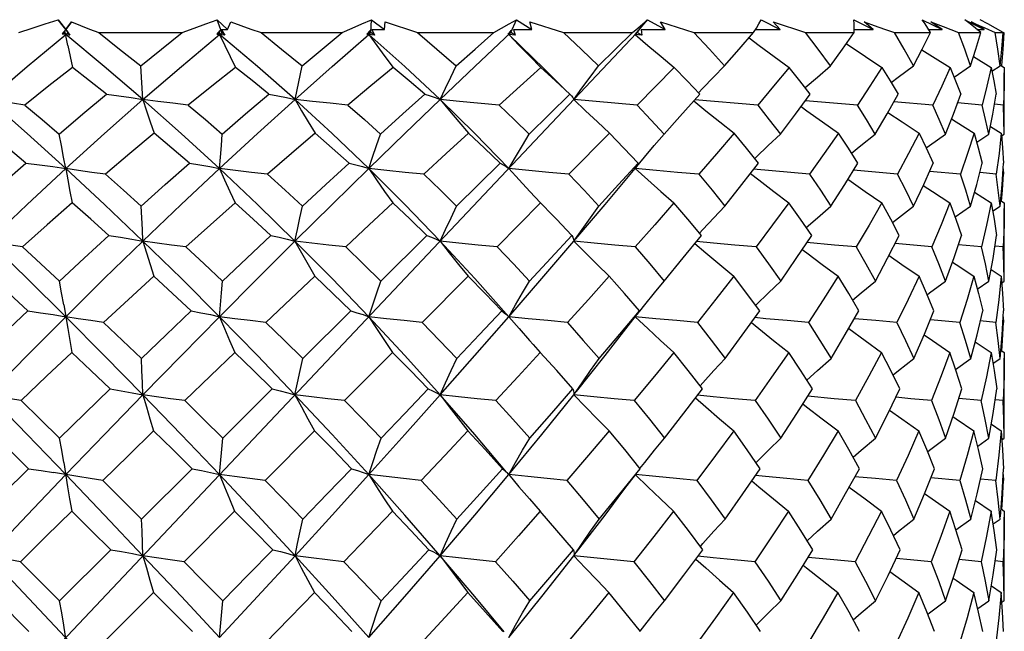
# Model space of a CAD drawing. Units: inches. Extents: x 0.5 to 33.6, y 0.5 to 21.6.
# Drawn here: x 17 to 17.3, y 6.8 to 7 of the extents above; entities that cross this region are included whole.
import ezdxf

# ---------------------------------------------------------------- set-up
doc = ezdxf.new("R2010")
doc.units = ezdxf.units.IN
doc.header["$LTSCALE"] = 1.87
doc.header["$MEASUREMENT"] = 0
doc.layers.get('0').update_dxf_attribs({"linetype": 'CONTINUOUS'})
doc.layers.add('AXIS', color=7, linetype='CONTINUOUS')

msp = doc.modelspace()

# ---------------------------------------------------------------- linework, layer by layer
at = {"color": 7, "linetype": 'CONTINUOUS'}
for p, q in [((16.97151, 7.01297), (16.97379, 7.01001)), ((16.97451, 7.00902), (16.97151, 7.01297)), ((17.01983, 7.01297), (17.02304, 7.01001)), ((17.02128, 7.00902), (17.01983, 7.01297)), ((17.06662, 7.00902), (17.06675, 7.01297)), ((17.06675, 7.01297), (17.07078, 7.01001)), ((17.10913, 7.00902), (17.11084, 7.01297)), ((17.11084, 7.01297), (17.11558, 7.01001)), ((17.14803, 7.00963), (17.15077, 7.01297)), ((17.15077, 7.01297), (17.15608, 7.01001)), ((17.18533, 7.01297), (17.19103, 7.01001)), ((17.21345, 7.01297), (17.21938, 7.01001)), ((17.23429, 7.01297), (17.24028, 7.01001)), ((17.24722, 7.01297), (17.25307, 7.01001)), ((17.2542, 7.01168), (17.25184, 7.01297)), ((16.97354, 7.00965), (16.97273, 7.00858)), ((16.97447, 7.00512), (16.97354, 7.00965)), ((16.97554, 7.01228), (16.97379, 7.00997)), ((16.97379, 7.01001), (16.97554, 7.01228)), ((16.97379, 7.00997), (16.97379, 7.01001)), ((16.97379, 7.00997), (16.97509, 7.00827)), ((17.02066, 7.00965), (17.01977, 7.00858)), ((17.02058, 7.00844), (17.02066, 7.00965)), ((17.02108, 7.00997), (17.02304, 7.01001)), ((17.02108, 7.00997), (17.02214, 7.00827)), ((17.02304, 7.01001), (17.02402, 7.01228)), ((17.06636, 7.00965), (17.06541, 7.00858)), ((17.06594, 7.00844), (17.06636, 7.00965)), ((17.06693, 7.00997), (17.07078, 7.01001)), ((17.06693, 7.00997), (17.06773, 7.00827)), ((17.07078, 7.01001), (17.07097, 7.01228)), ((17.07097, 7.01228), (17.08081, 7.00902)), ((17.10924, 7.00965), (17.10826, 7.00858)), ((17.10851, 7.00844), (17.10924, 7.00965)), ((17.10995, 7.00997), (17.11558, 7.01001)), ((17.10995, 7.00997), (17.11046, 7.00827)), ((17.11497, 7.01228), (17.12513, 7.00902)), ((17.11558, 7.01001), (17.11497, 7.01228)), ((17.14611, 7.00902), (17.14774, 7.01036)), ((17.14698, 7.00844), (17.14801, 7.00965)), ((17.14801, 7.00965), (17.14703, 7.00858)), ((17.14883, 7.00997), (17.15608, 7.01001)), ((17.14883, 7.00997), (17.14893, 7.00912)), ((17.15469, 7.01228), (17.16486, 7.00902)), ((17.15608, 7.01001), (17.15469, 7.01228)), ((17.183, 7.00902), (17.18385, 7.01036)), ((17.18361, 7.00998), (17.19103, 7.01001)), ((17.1889, 7.01228), (17.19878, 7.00902)), ((17.19103, 7.01001), (17.1889, 7.01228)), ((17.21356, 7.00999), (17.21938, 7.01001)), ((17.21938, 7.01001), (17.21658, 7.01228)), ((17.2368, 7.00902), (17.23601, 7.01036)), ((17.23622, 7.01), (17.24028, 7.01001)), ((17.23688, 7.01228), (17.2406, 7.01085)), ((17.24028, 7.01001), (17.23688, 7.01228)), ((17.2406, 7.01085), (17.24529, 7.00902)), ((17.24919, 7.01228), (17.25162, 7.0112)), ((17.25307, 7.01001), (17.24919, 7.01228)), ((17.25206, 7.00902), (17.25048, 7.01036)), ((17.2509, 7.01), (17.25307, 7.01001)), ((17.25162, 7.0112), (17.25327, 7.01046)), ((17.25327, 7.01046), (17.25646, 7.00902)), ((16.8006, 6.64149), (17.14725, 7.00873)), ((16.97307, 7.00902), (16.97273, 7.00858)), ((16.97509, 7.00827), (16.97273, 7.00858)), ((16.97379, 7.00844), (16.97307, 7.00902)), ((16.97379, 7.00844), (16.97451, 7.00902)), ((16.97509, 7.00827), (16.97451, 7.00902)), ((16.98385, 7.00902), (17.00925, 7.00902)), ((17.00898, 6.99874), (17.02058, 7.00844)), ((17.01977, 7.00858), (17.02058, 7.00844)), ((17.02058, 7.00844), (17.02004, 7.00888)), ((17.02058, 7.00844), (17.02128, 7.00902)), ((17.02214, 7.00827), (17.02058, 7.00844)), ((17.02214, 7.00827), (17.02128, 7.00902)), ((17.03324, 7.00902), (17.05789, 7.00902)), ((17.05483, 6.99874), (17.06594, 7.00844)), ((17.06541, 7.00858), (17.06594, 7.00844)), ((17.06594, 7.00844), (17.06559, 7.00875)), ((17.06594, 7.00844), (17.06662, 7.00902)), ((17.06683, 7.00835), (17.06594, 7.00844)), ((17.06773, 7.00827), (17.06662, 7.00902)), ((17.06773, 7.00827), (17.06683, 7.00835)), ((17.08081, 7.00902), (17.10398, 7.00902)), ((17.09822, 6.99874), (17.10913, 7.00902)), ((17.10826, 7.00858), (17.10851, 7.00844)), ((17.11046, 7.00827), (17.10851, 7.00844)), ((17.11942, 6.99787), (17.10851, 7.00844)), ((17.11046, 7.00827), (17.10913, 7.00902)), ((17.12513, 7.00902), (17.14611, 7.00902)), ((17.13582, 6.99888), (17.14611, 7.00902)), ((17.14701, 7.00851), (17.14698, 7.00844)), ((17.14903, 7.00827), (17.14698, 7.00844)), ((17.14703, 7.00858), (17.14701, 7.00851)), ((17.14903, 7.00827), (17.14753, 7.00902)), ((17.14893, 7.00912), (17.14903, 7.00827)), ((17.16486, 7.00902), (17.183, 7.00902)), ((17.19878, 7.00902), (17.21354, 7.00902)), ((17.22586, 7.00902), (17.2368, 7.00902)), ((17.24529, 7.00902), (17.25206, 7.00902)), ((17.25646, 7.00902), (17.25887, 7.00902)), ((17.25891, 7.0091), (17.25905, 7.00902)), ((17.24986, 7.00174), (17.25525, 6.99845)), ((16.99727, 6.98869), (17.00898, 6.99874)), ((17.04353, 6.98869), (17.04568, 6.99888)), ((17.04353, 6.98869), (17.05483, 6.99874)), ((17.08766, 6.98869), (17.09822, 6.99874)), ((17.15888, 6.99845), (17.14756, 6.98696)), ((17.22203, 6.99845), (17.22453, 6.99441)), ((17.24394, 6.99551), (17.24896, 6.99888)), ((17.25547, 6.99731), (17.25795, 6.99888)), ((17.2581, 6.99913), (17.25922, 6.99845)), ((17.25922, 6.99845), (17.25922, 6.99681)), ((17.22453, 6.99441), (17.22695, 6.9903)), ((17.11478, 6.97812), (17.12712, 6.9903)), ((17.12712, 6.9903), (17.1273, 6.99013)), ((17.14756, 6.98696), (17.12833, 6.98869)), ((17.16059, 6.98355), (17.16659, 6.9903)), ((17.18424, 6.98696), (17.1651, 6.98862)), ((17.21453, 6.98696), (17.19875, 6.98832)), ((17.2375, 6.98696), (17.22566, 6.98801)), ((17.25246, 6.98696), (17.24502, 6.98766)), ((17.25895, 6.98696), (17.25625, 6.98724)), ((17.15574, 6.97812), (17.16059, 6.98355)), ((17.25501, 6.9805), (17.25831, 6.97844)), ((17.13917, 6.97844), (17.12683, 6.96593)), ((17.23333, 6.97844), (17.23551, 6.97396)), ((17.25082, 6.97565), (17.25454, 6.97812)), ((17.25831, 6.97844), (17.25761, 6.97221)), ((17.25838, 6.97758), (17.25922, 6.97812)), ((17.25922, 6.97812), (17.25922, 6.97843)), ((17.11553, 6.67481), (16.83205, 6.97512)), ((17.23551, 6.97396), (17.23763, 6.96935)), ((17.14698, 6.96768), (17.14985, 6.97116)), ((17.18335, 6.97075), (17.18378, 6.97116)), ((17.25761, 6.97221), (17.25673, 6.96593)), ((17.09266, 6.95625), (17.10591, 6.96935)), ((17.25886, 6.96762), (17.25897, 6.96593)), ((17.20001, 6.96593), (17.18299, 6.96743)), ((17.22679, 6.96593), (17.21334, 6.96713)), ((17.2459, 6.96593), (17.2365, 6.9668)), ((17.25673, 6.96593), (17.25178, 6.96642)), ((17.25897, 6.96593), (17.25875, 6.96595)), ((17.11491, 6.96069), (17.11821, 6.9572)), ((17.25017, 6.96043), (17.25522, 6.9572)), ((17.11821, 6.9572), (17.10498, 6.94382)), ((17.12198, 6.95333), (17.11821, 6.9572)), ((17.24425, 6.95294), (17.24899, 6.95625)), ((17.25566, 6.95472), (17.25796, 6.95625)), ((17.25811, 6.95791), (17.25922, 6.9572)), ((17.25922, 6.9572), (17.25922, 6.95548)), ((17.06963, 6.93342), (17.08364, 6.94731)), ((17.16653, 6.94802), (17.16756, 6.94914)), ((17.20762, 6.9444), (17.19921, 6.94517)), ((17.21415, 6.94382), (17.20762, 6.9444)), ((17.23723, 6.94382), (17.22602, 6.94485)), ((17.25231, 6.94382), (17.24527, 6.9445)), ((17.25892, 6.94382), (17.25637, 6.94409)), ((17.09615, 6.93491), (17.08217, 6.9208)), ((17.25519, 6.93694), (17.2583, 6.93491)), ((17.2583, 6.93491), (17.25756, 6.92772)), ((17.25102, 6.93099), (17.25455, 6.93342)), ((17.25845, 6.93291), (17.25922, 6.93342)), ((17.18361, 6.92602), (17.1838, 6.9262)), ((17.25756, 6.92772), (17.25666, 6.9208)), ((17.04586, 6.90982), (17.06049, 6.92434)), ((17.14414, 6.91891), (17.14701, 6.92257)), ((17.15329, 6.92198), (17.14698, 6.92259)), ((17.14701, 6.92257), (17.14751, 6.92321)), ((17.14793, 6.92378), (17.14751, 6.92321)), ((17.14827, 6.92434), (17.14793, 6.92378)), ((17.25889, 6.92255), (17.25899, 6.9208)), ((17.24574, 6.9208), (17.23673, 6.92165)), ((17.25666, 6.9208), (17.25192, 6.92128)), ((17.25899, 6.9208), (17.25879, 6.92082)), ((17.11599, 6.91409), (17.11813, 6.91173)), ((17.25036, 6.91494), (17.25521, 6.91173)), ((17.07318, 6.91173), (17.05859, 6.89703)), ((17.24452, 6.90628), (17.24265, 6.91173)), ((17.25819, 6.91242), (17.25922, 6.91173)), ((17.25922, 6.91173), (17.25922, 6.90995)), ((17.24443, 6.90653), (17.24901, 6.90982)), ((17.25577, 6.90832), (17.25797, 6.90982)), ((17.24633, 6.90062), (17.24452, 6.90628)), ((17.16671, 6.90153), (17.16757, 6.9025)), ((17.02154, 6.88562), (17.03661, 6.90062)), ((17.20748, 6.89762), (17.19946, 6.89837)), ((17.21394, 6.89703), (17.20748, 6.89762)), ((17.25222, 6.89703), (17.2454, 6.8977)), ((17.2589, 6.89703), (17.25644, 6.8973)), ((17.25528, 6.88986), (17.25829, 6.88784)), ((17.04946, 6.88784), (17.03441, 6.87271)), ((17.2514, 6.88212), (17.24997, 6.88784)), ((17.25829, 6.88784), (17.25757, 6.8804)), ((17.02058, 6.87453), (17.02154, 6.88562)), ((17.25113, 6.8832), (17.25456, 6.88562)), ((17.25849, 6.88512), (17.25922, 6.88562)), ((17.25271, 6.87633), (17.2514, 6.88212)), ((17.25757, 6.8804), (17.25662, 6.87271)), ((16.99684, 6.861), (17.01222, 6.87633)), ((17.10796, 6.87515), (17.10839, 6.87467)), ((17.10839, 6.87467), (17.10851, 6.87453)), ((17.24565, 6.87271), (17.23685, 6.87356)), ((17.25662, 6.87271), (17.25199, 6.87318)), ((17.259, 6.87271), (17.25881, 6.87273)), ((17.2589, 6.87451), (17.259, 6.87271)), ((17.25045, 6.86664), (17.2552, 6.86343)), ((17.02517, 6.86343), (17.0098, 6.84802)), ((17.24452, 6.85771), (17.24263, 6.86343)), ((17.25613, 6.85755), (17.2552, 6.86343)), ((17.25822, 6.86411), (17.25922, 6.86343)), ((17.25922, 6.86343), (17.25922, 6.86161)), ((17.24452, 6.85771), (17.24902, 6.861)), ((17.25582, 6.85951), (17.25797, 6.861)), ((17.24639, 6.85166), (17.24452, 6.85771)), ((17.25694, 6.85166), (17.25613, 6.85755)), ((16.97196, 6.83614), (16.98749, 6.85166)), ((17.1668, 6.85267), (17.16758, 6.85356)), ((16.96008, 6.84802), (16.97196, 6.83614)), ((17.20741, 6.84861), (17.19958, 6.84935)), ((17.21385, 6.84802), (17.20741, 6.84861)), ((17.25218, 6.84802), (17.24546, 6.84868)), ((17.25889, 6.84802), (17.25647, 6.84828)), ((17.25532, 6.8407), (17.25829, 6.83868)), ((16.96262, 6.82679), (16.95074, 6.83868)), ((17.00049, 6.83868), (16.98497, 6.82314)), ((17.02058, 6.82497), (17.02156, 6.83614)), ((17.25142, 6.83271), (17.24997, 6.83868)), ((17.25117, 6.83374), (17.25456, 6.83614)), ((17.25829, 6.83868), (17.25756, 6.83091)), ((17.25871, 6.83272), (17.25829, 6.83868)), ((17.2585, 6.83566), (17.25922, 6.83614)), ((17.25273, 6.82679), (17.25142, 6.83271)), ((17.25901, 6.82679), (17.25871, 6.83272)), ((17.25756, 6.83091), (17.25661, 6.82314))]:
    msp.add_line(p, q, dxfattribs=at)
for points in [[(16.95953, 7.00902), (16.96361, 7.01036), (16.9676, 7.01168), (16.97151, 7.01297)], [(17.00925, 7.00902), (17.01286, 7.01036), (17.01639, 7.01168), (17.01983, 7.01297)], [(17.05789, 7.00902), (17.06093, 7.01036), (17.06388, 7.01168), (17.06675, 7.01297)], [(17.10398, 7.00902), (17.10635, 7.01036), (17.10864, 7.01168), (17.11084, 7.01297)], [(17.14774, 7.01036), (17.14929, 7.01168), (17.15077, 7.01297)], [(17.18385, 7.01036), (17.18462, 7.01168), (17.18533, 7.01297)], [(17.21354, 7.00902), (17.21357, 7.01036), (17.21354, 7.01168), (17.21345, 7.01297)], [(17.23601, 7.01036), (17.23517, 7.01168), (17.23429, 7.01297)], [(17.25048, 7.01036), (17.24887, 7.01168), (17.24722, 7.01297)], [(16.97554, 7.01228), (16.97827, 7.0112), (16.98105, 7.01012), (16.98385, 7.00902)], [(17.02402, 7.01228), (17.02706, 7.0112), (17.03014, 7.01012), (17.03324, 7.00902)], [(17.21658, 7.01228), (17.21967, 7.0112), (17.22277, 7.01011), (17.22586, 7.00902)], [(17.25887, 7.00902), (17.25654, 7.01036), (17.2542, 7.01168)], [(16.95031, 6.98869), (16.96205, 6.99874), (16.97379, 7.00844)], [(16.99727, 6.98869), (16.98553, 6.99874), (16.97379, 7.00844)], [(16.98385, 7.00902), (16.9902, 7.00403), (16.99662, 6.99888)], [(16.99662, 6.99888), (17.00297, 7.00402), (17.00925, 7.00902)], [(17.04353, 6.98869), (17.03209, 6.99874), (17.02058, 7.00844)], [(17.02058, 7.00844), (17.02216, 7.00512), (17.02378, 7.00178), (17.02543, 6.99845)], [(17.03324, 7.00902), (17.03944, 7.00402), (17.04568, 6.99888)], [(17.04568, 6.99888), (17.05183, 7.00401), (17.05789, 7.00902)], [(17.08766, 6.98869), (17.07688, 6.99874), (17.06594, 7.00844)], [(17.06594, 7.00844), (17.06838, 7.00512), (17.07087, 7.00178), (17.0734, 6.99845)], [(17.08081, 7.00902), (17.0867, 7.00401), (17.09255, 6.99888)], [(17.09255, 6.99888), (17.09831, 7.00401), (17.10398, 7.00902)], [(17.10851, 7.00844), (17.11172, 7.00512), (17.115, 7.00178), (17.11833, 6.99845)], [(17.12513, 7.00902), (17.1306, 7.00391), (17.13582, 6.99888)], [(17.14698, 7.00844), (17.15087, 7.00512), (17.15485, 7.00178), (17.15888, 6.99845)], [(17.16486, 7.00902), (17.16954, 7.00402), (17.17416, 6.99888)], [(17.17416, 6.99888), (17.17864, 7.004), (17.183, 7.00902)], [(17.18159, 7.0074), (17.18464, 7.00512), (17.18919, 7.00178), (17.1938, 6.99845)], [(17.20642, 6.99888), (17.20264, 7.00401), (17.19878, 7.00902)], [(17.20642, 6.99888), (17.21004, 7.004), (17.21354, 7.00902)], [(17.2316, 6.99888), (17.22879, 7.00401), (17.22586, 7.00902)], [(17.2316, 6.99888), (17.23428, 7.00403), (17.2368, 7.00902)], [(17.24896, 6.99888), (17.24719, 7.00401), (17.24529, 7.00902)], [(17.24896, 6.99888), (17.25058, 7.00402), (17.25206, 7.00902)], [(17.25795, 6.99888), (17.25727, 7.00401), (17.25646, 7.00902)], [(17.25795, 6.99888), (17.25848, 7.00399), (17.25887, 7.00902)], [(17.25905, 7.00902), (17.25875, 7.00394), (17.25832, 6.999)], [(16.97447, 7.00512), (16.97518, 7.00178), (16.9759, 6.99845)], [(17.2112, 7.00567), (17.21201, 7.00512), (17.21699, 7.00178), (17.22203, 6.99845)], [(17.23418, 7.00382), (17.2374, 7.00178), (17.24272, 6.99845)], [(16.9759, 6.99845), (16.96867, 6.99279), (16.96135, 6.98696)], [(16.9862, 6.9903), (16.98105, 6.9944), (16.9759, 6.99845)], [(16.99727, 6.98869), (16.99707, 6.99208), (16.99686, 6.99549), (16.99662, 6.99888)], [(17.02543, 6.99845), (17.01825, 6.99275), (17.01106, 6.98696)], [(17.03553, 6.9903), (17.03047, 6.99442), (17.02543, 6.99845)], [(17.0734, 6.99845), (17.06658, 6.99279), (17.05964, 6.98696)], [(17.08298, 6.9903), (17.0782, 6.99441), (17.0734, 6.99845)], [(17.08766, 6.98869), (17.08927, 6.99208), (17.09091, 6.99549), (17.09255, 6.99888)], [(17.11833, 6.99845), (17.11199, 6.99274), (17.1056, 6.98696)], [(17.12712, 6.9903), (17.12276, 6.9944), (17.11833, 6.99845)], [(17.1273, 6.99013), (17.1255, 6.99187), (17.12205, 6.99525), (17.11942, 6.99787)], [(17.12833, 6.98869), (17.13079, 6.99208), (17.13329, 6.99549), (17.13582, 6.99888)], [(17.16659, 6.9903), (17.16277, 6.9944), (17.15888, 6.99845)], [(17.1662, 6.99067), (17.16754, 6.99208), (17.17083, 6.99549), (17.17416, 6.99888)], [(17.1938, 6.99845), (17.18904, 6.9927), (17.18424, 6.98696)], [(17.20021, 6.9903), (17.19704, 6.9944), (17.1938, 6.99845)], [(17.19866, 6.99231), (17.20238, 6.99549), (17.20642, 6.99888)], [(17.22203, 6.99845), (17.21837, 6.99278), (17.21453, 6.98696)], [(17.22484, 6.99388), (17.22699, 6.99549), (17.2316, 6.99888)], [(17.24272, 6.99845), (17.24019, 6.99274), (17.2375, 6.98696)], [(17.24272, 6.99845), (17.2444, 6.99441), (17.246, 6.9903)], [(17.25525, 6.99845), (17.25394, 6.99273), (17.25246, 6.98696)], [(17.25525, 6.99845), (17.25606, 6.99441), (17.25678, 6.9903)], [(17.25922, 6.99681), (17.25918, 6.99277), (17.25895, 6.98696)], [(16.96135, 6.98696), (16.9576, 6.98753), (16.95391, 6.98811), (16.95031, 6.98869)], [(16.97379, 6.96768), (16.96203, 6.97834), (16.95031, 6.98869)], [(16.9718, 6.97812), (16.97903, 6.98429), (16.9862, 6.9903)], [(16.97379, 6.96768), (16.98555, 6.97834), (16.99727, 6.98869)], [(16.9862, 6.9903), (16.98997, 6.98979), (16.99367, 6.98925), (16.99727, 6.98869)], [(17.01106, 6.98696), (17.00641, 6.98753), (17.0018, 6.98811), (16.99727, 6.98869)], [(17.02058, 6.96768), (17.00895, 6.97834), (16.99727, 6.98869)], [(16.99727, 6.98869), (16.99838, 6.98527), (16.99952, 6.98185), (17.00069, 6.97844)], [(17.02058, 6.96768), (17.03211, 6.97834), (17.04353, 6.98869)], [(17.0214, 6.97812), (17.0285, 6.98427), (17.03553, 6.9903)], [(17.03553, 6.9903), (17.03829, 6.98979), (17.04096, 6.98925), (17.04353, 6.98869)], [(17.05964, 6.98696), (17.05422, 6.98753), (17.04884, 6.98811), (17.04353, 6.98869)], [(17.06594, 6.96768), (17.05481, 6.97834), (17.04353, 6.98869)], [(17.04353, 6.98869), (17.04551, 6.98527), (17.04755, 6.98185), (17.04962, 6.97844)], [(17.06594, 6.96768), (17.0769, 6.97834), (17.08766, 6.98869)], [(17.06954, 6.97812), (17.07632, 6.98428), (17.08298, 6.9903)], [(17.08298, 6.9903), (17.08464, 6.98979), (17.0862, 6.98925), (17.08766, 6.98869)], [(17.1056, 6.98696), (17.0936, 6.98811), (17.08766, 6.98869)], [(17.10851, 6.96768), (17.0982, 6.97834), (17.08766, 6.98869)], [(17.08766, 6.98869), (17.09047, 6.98527), (17.09334, 6.98185), (17.09625, 6.97844)], [(17.1273, 6.99013), (17.12763, 6.98979), (17.12803, 6.98925), (17.12833, 6.98869)], [(17.12833, 6.98869), (17.13187, 6.98527), (17.13549, 6.98185), (17.13917, 6.97844)], [(17.19116, 6.97812), (17.19574, 6.98423), (17.20021, 6.9903)], [(17.21998, 6.97812), (17.22358, 6.98431), (17.22695, 6.9903)], [(17.24132, 6.97812), (17.24375, 6.98425), (17.246, 6.9903)], [(17.25454, 6.97812), (17.25574, 6.98423), (17.25678, 6.9903)], [(16.96135, 6.98696), (16.9666, 6.98255), (16.9718, 6.97812)], [(17.01106, 6.98696), (17.01626, 6.98255), (17.0214, 6.97812)], [(17.05964, 6.98696), (17.06462, 6.98255), (17.06954, 6.97812)], [(17.1056, 6.98696), (17.11023, 6.98254), (17.11478, 6.97812)], [(17.14756, 6.98696), (17.15173, 6.98251), (17.15574, 6.97812)], [(17.1648, 6.98828), (17.16848, 6.98527), (17.17273, 6.98185), (17.17705, 6.97844)], [(17.18424, 6.98696), (17.18775, 6.98254), (17.19116, 6.97812)], [(17.19744, 6.98654), (17.19917, 6.98527), (17.20393, 6.98185), (17.20876, 6.97844)], [(17.21998, 6.97812), (17.21729, 6.98257), (17.21453, 6.98696)], [(17.24132, 6.97812), (17.23945, 6.98257), (17.2375, 6.98696)], [(17.25454, 6.97812), (17.25354, 6.98257), (17.25246, 6.98696)], [(17.25922, 6.97812), (17.25913, 6.98257), (17.25895, 6.98696)], [(17.22382, 6.98473), (17.22813, 6.98185), (17.23333, 6.97844)], [(17.24316, 6.98278), (17.24461, 6.98185), (17.25002, 6.97844)], [(16.9617, 6.96935), (16.95634, 6.9739), (16.95093, 6.97844)], [(16.97379, 6.96768), (16.97315, 6.97116), (16.97249, 6.97465), (16.9718, 6.97812)], [(17.00069, 6.97844), (16.99326, 6.97222), (16.98586, 6.96593)], [(17.01141, 6.96935), (17.00608, 6.9739), (17.00069, 6.97844)], [(17.02058, 6.96768), (17.02086, 6.97116), (17.02113, 6.97465), (17.0214, 6.97812)], [(17.04962, 6.97844), (17.04242, 6.97223), (17.03519, 6.96593)], [(17.05997, 6.96935), (17.05483, 6.9739), (17.04962, 6.97844)], [(17.06594, 6.96768), (17.06713, 6.97116), (17.06833, 6.97465), (17.06954, 6.97812)], [(17.09625, 6.97844), (17.08947, 6.97221), (17.08267, 6.96593)], [(17.10591, 6.96935), (17.10113, 6.9739), (17.09625, 6.97844)], [(17.10851, 6.96768), (17.11057, 6.97116), (17.11266, 6.97465), (17.11478, 6.97812)], [(17.14784, 6.96935), (17.14355, 6.9739), (17.13917, 6.97844)], [(17.14985, 6.97116), (17.15277, 6.97465), (17.15574, 6.97812)], [(17.17705, 6.97844), (17.17172, 6.97219), (17.16634, 6.96593)], [(17.18448, 6.96935), (17.18081, 6.97391), (17.17705, 6.97844)], [(17.18378, 6.97116), (17.18744, 6.97465), (17.19116, 6.97812)], [(17.20876, 6.97844), (17.20446, 6.97223), (17.20001, 6.96593)], [(17.21472, 6.96935), (17.2118, 6.9739), (17.20876, 6.97844)], [(17.21279, 6.97235), (17.21562, 6.97465), (17.21998, 6.97812)], [(17.23333, 6.97844), (17.23013, 6.9722), (17.22679, 6.96593)], [(17.23551, 6.97396), (17.23646, 6.97465), (17.24132, 6.97812)], [(17.25002, 6.97844), (17.24804, 6.97221), (17.2459, 6.96593)], [(17.25002, 6.97844), (17.25132, 6.97393), (17.25254, 6.96935)], [(17.25834, 6.97805), (17.25869, 6.97393), (17.25897, 6.96935)], [(16.94699, 6.95625), (16.9543, 6.96281), (16.9617, 6.96935)], [(16.95031, 6.9456), (16.96203, 6.95676), (16.97379, 6.96768)], [(16.9617, 6.96935), (16.9658, 6.96882), (16.96984, 6.96826), (16.97379, 6.96768)], [(16.98586, 6.96593), (16.98177, 6.96651), (16.97774, 6.96709), (16.97379, 6.96768)], [(16.99727, 6.9456), (16.98555, 6.95676), (16.97379, 6.96768)], [(16.97379, 6.96768), (16.97443, 6.96419), (16.97508, 6.96069), (16.97576, 6.9572)], [(16.99674, 6.95625), (17.00404, 6.96281), (17.01141, 6.96935)], [(16.99727, 6.9456), (17.00895, 6.95676), (17.02058, 6.96768)], [(17.01141, 6.96935), (17.01454, 6.96882), (17.01761, 6.96826), (17.02058, 6.96768)], [(17.03519, 6.96593), (17.03027, 6.96651), (17.02539, 6.96709), (17.02058, 6.96768)], [(17.04352, 6.9456), (17.03211, 6.95676), (17.02058, 6.96768)], [(17.02058, 6.96768), (17.02211, 6.96419), (17.02369, 6.96069), (17.02529, 6.9572)], [(17.04352, 6.9456), (17.0548, 6.95676), (17.06594, 6.96768)], [(17.0458, 6.95625), (17.05292, 6.96286), (17.05997, 6.96935)], [(17.05997, 6.96935), (17.06205, 6.96882), (17.06404, 6.96826), (17.06594, 6.96768)], [(17.08267, 6.96593), (17.07706, 6.96651), (17.07147, 6.96709), (17.06594, 6.96768)], [(17.08766, 6.9456), (17.0769, 6.95676), (17.06594, 6.96768)], [(17.06594, 6.96768), (17.06833, 6.96419), (17.07077, 6.96069), (17.07326, 6.9572)], [(17.10591, 6.96935), (17.10687, 6.96882), (17.10774, 6.96826), (17.10851, 6.96768)], [(17.12683, 6.96593), (17.12071, 6.96651), (17.11459, 6.96709), (17.10851, 6.96768)], [(17.10851, 6.96768), (17.11167, 6.96419), (17.11491, 6.96069)], [(17.12892, 6.94629), (17.1378, 6.95676), (17.14698, 6.96768)], [(17.13592, 6.95625), (17.14191, 6.96282), (17.14784, 6.96935)], [(17.14784, 6.96935), (17.14765, 6.96882), (17.14736, 6.96826), (17.14698, 6.96768)], [(17.16634, 6.96593), (17.15989, 6.96651), (17.15342, 6.96709), (17.14698, 6.96768)], [(17.14698, 6.96768), (17.15083, 6.96419), (17.15477, 6.96069), (17.15876, 6.9572)], [(17.17425, 6.95625), (17.17939, 6.96278), (17.18448, 6.96935)], [(17.20649, 6.95625), (17.21068, 6.96283), (17.21472, 6.96935)], [(17.23166, 6.95625), (17.23471, 6.9628), (17.23763, 6.96935)], [(17.24899, 6.95625), (17.25084, 6.96279), (17.25254, 6.96935)], [(17.25796, 6.95625), (17.25856, 6.96282), (17.25897, 6.96935)], [(16.98586, 6.96593), (16.99134, 6.96107), (16.99674, 6.95625)], [(17.03519, 6.96593), (17.04056, 6.96106), (17.0458, 6.95625)], [(17.08267, 6.96593), (17.08774, 6.96106), (17.09266, 6.95625)], [(17.12683, 6.96593), (17.13143, 6.96108), (17.13592, 6.95625)], [(17.16634, 6.96593), (17.17036, 6.96108), (17.17425, 6.95625)], [(17.18205, 6.96621), (17.18461, 6.96419), (17.18912, 6.96069), (17.1937, 6.9572)], [(17.20001, 6.96593), (17.20331, 6.96108), (17.20649, 6.95625)], [(17.23166, 6.95625), (17.22927, 6.96112), (17.22679, 6.96593)], [(17.24899, 6.95625), (17.24749, 6.96112), (17.2459, 6.96593)], [(17.25796, 6.95625), (17.2574, 6.96112), (17.25673, 6.96593)], [(17.25842, 6.95771), (17.25869, 6.96112), (17.25897, 6.96593)], [(17.21166, 6.96442), (17.21198, 6.96419), (17.21693, 6.96069), (17.22196, 6.9572)], [(17.23459, 6.96254), (17.23735, 6.96069), (17.24268, 6.9572)], [(16.97576, 6.9572), (16.96817, 6.95053), (16.96065, 6.94382)], [(16.98691, 6.94731), (16.98139, 6.95223), (16.97576, 6.9572)], [(16.99727, 6.9456), (16.99711, 6.94914), (16.99693, 6.9527), (16.99674, 6.95625)], [(17.02529, 6.9572), (17.01782, 6.95054), (17.01037, 6.94382)], [(17.03622, 6.94731), (17.03083, 6.95222), (17.02529, 6.9572)], [(17.04352, 6.9456), (17.04428, 6.94914), (17.04504, 6.9527), (17.0458, 6.95625)], [(17.07326, 6.9572), (17.06609, 6.95051), (17.05897, 6.94382)], [(17.08364, 6.94731), (17.07853, 6.95222), (17.07326, 6.9572)], [(17.08766, 6.9456), (17.0893, 6.94914), (17.09097, 6.9527), (17.09266, 6.95625)], [(17.12833, 6.9456), (17.13082, 6.94914), (17.13335, 6.9527), (17.13592, 6.95625)], [(17.15876, 6.9572), (17.15293, 6.95054), (17.14701, 6.94382)], [(17.16712, 6.94731), (17.16296, 6.9523), (17.15876, 6.9572)], [(17.16756, 6.94914), (17.17088, 6.9527), (17.17425, 6.95625)], [(17.1937, 6.9572), (17.18877, 6.9505), (17.18377, 6.94382)], [(17.20065, 6.94731), (17.19723, 6.95226), (17.1937, 6.9572)], [(17.19901, 6.94968), (17.20242, 6.9527), (17.20649, 6.95625)], [(17.22196, 6.9572), (17.21809, 6.95046), (17.21415, 6.94382)], [(17.22728, 6.94731), (17.22468, 6.95225), (17.22196, 6.9572)], [(17.22519, 6.95128), (17.22702, 6.9527), (17.23166, 6.95625)], [(17.24268, 6.9572), (17.24004, 6.95054), (17.23723, 6.94382)], [(17.24268, 6.9572), (17.24449, 6.95228), (17.24621, 6.94731)], [(17.25522, 6.9572), (17.25384, 6.95047), (17.25231, 6.94382)], [(17.25522, 6.9572), (17.2561, 6.95228), (17.25687, 6.94731)], [(17.25922, 6.95548), (17.25917, 6.95048), (17.25892, 6.94382)], [(17.12772, 6.94731), (17.12303, 6.95223), (17.12198, 6.95333)], [(16.9719, 6.93342), (16.97939, 6.94039), (16.98691, 6.94731)], [(16.98691, 6.94731), (16.99044, 6.94676), (16.9939, 6.94619), (16.99727, 6.9456)], [(17.02149, 6.93342), (17.02889, 6.94042), (17.03622, 6.94731)], [(17.03622, 6.94731), (17.03874, 6.94676), (17.04118, 6.94619), (17.04352, 6.9456)], [(17.08364, 6.94731), (17.08507, 6.94676), (17.08641, 6.94619), (17.08766, 6.9456)], [(17.11486, 6.93342), (17.12134, 6.94039), (17.12772, 6.94731)], [(17.12772, 6.94731), (17.12801, 6.94676), (17.12822, 6.94619), (17.12833, 6.9456)], [(17.15581, 6.93342), (17.16161, 6.9405), (17.16712, 6.94731)], [(17.19122, 6.93342), (17.19592, 6.94027), (17.20065, 6.94731)], [(17.22003, 6.93342), (17.22373, 6.94038), (17.22728, 6.94731)], [(17.24136, 6.93342), (17.24394, 6.94057), (17.24621, 6.94731)], [(17.25455, 6.93342), (17.25579, 6.94028), (17.25687, 6.94731)], [(16.96065, 6.94382), (16.95714, 6.9444), (16.95368, 6.945), (16.95031, 6.9456)], [(16.97379, 6.92259), (16.96205, 6.93419), (16.95031, 6.9456)], [(16.96065, 6.94382), (16.96627, 6.93864), (16.9719, 6.93342)], [(16.97379, 6.92259), (16.98553, 6.93419), (16.99727, 6.9456)], [(17.01037, 6.94382), (17.00595, 6.9444), (17.00158, 6.945), (16.99727, 6.9456)], [(17.02058, 6.92259), (17.00897, 6.93419), (16.99727, 6.9456)], [(16.99727, 6.9456), (16.99835, 6.94204), (16.99945, 6.93846), (17.00058, 6.93491)], [(17.01037, 6.94382), (17.01592, 6.93866), (17.02149, 6.93342)], [(17.02058, 6.92259), (17.0321, 6.93419), (17.04352, 6.9456)], [(17.05897, 6.94382), (17.05378, 6.9444), (17.04862, 6.945), (17.04352, 6.9456)], [(17.06594, 6.92259), (17.05482, 6.93419), (17.04352, 6.9456)], [(17.04352, 6.9456), (17.04548, 6.94204), (17.04748, 6.93846), (17.04952, 6.93491)], [(17.05897, 6.94382), (17.06439, 6.93857), (17.06963, 6.93342)], [(17.10498, 6.94382), (17.09918, 6.9444), (17.09339, 6.945), (17.08766, 6.9456)], [(17.10851, 6.92259), (17.09821, 6.93419), (17.08766, 6.9456)], [(17.08766, 6.9456), (17.09043, 6.94204), (17.09327, 6.93846), (17.09615, 6.93491)], [(17.10498, 6.94382), (17.10995, 6.93864), (17.11486, 6.93342)], [(17.10851, 6.92259), (17.11855, 6.93419), (17.12833, 6.9456)], [(17.14701, 6.94382), (17.14077, 6.9444), (17.13453, 6.945), (17.12833, 6.9456)], [(17.12833, 6.9456), (17.13184, 6.94204), (17.13543, 6.93846), (17.13907, 6.93491)], [(17.14701, 6.94382), (17.15141, 6.93868), (17.15581, 6.93342)], [(17.16515, 6.94487), (17.16845, 6.94204), (17.17268, 6.93846), (17.17697, 6.93491)], [(17.18377, 6.94382), (17.17729, 6.9444), (17.17079, 6.945), (17.16563, 6.94547)], [(17.18377, 6.94382), (17.18754, 6.93864), (17.19122, 6.93342)], [(17.21415, 6.94382), (17.21715, 6.93862), (17.22003, 6.93342)], [(17.24136, 6.93342), (17.23934, 6.93864), (17.23723, 6.94382)], [(17.25455, 6.93342), (17.25348, 6.93864), (17.25231, 6.94382)], [(17.25922, 6.93342), (17.25912, 6.93864), (17.25892, 6.94382)], [(17.1978, 6.94306), (17.19914, 6.94204), (17.20388, 6.93846), (17.2087, 6.93491)], [(17.22416, 6.94121), (17.2281, 6.93846), (17.23329, 6.93491)], [(17.24345, 6.93922), (17.24458, 6.93846), (17.24999, 6.93491)], [(16.96224, 6.92434), (16.95658, 6.9296), (16.95082, 6.93491)], [(17.00058, 6.93491), (16.99292, 6.92786), (16.98532, 6.9208)], [(17.01194, 6.92434), (17.00626, 6.92965), (17.00058, 6.93491)], [(17.04952, 6.93491), (17.04228, 6.92805), (17.03467, 6.9208)], [(17.06049, 6.92434), (17.05511, 6.92956), (17.04952, 6.93491)], [(17.10639, 6.92434), (17.10134, 6.92961), (17.09615, 6.93491)], [(17.13907, 6.93491), (17.13276, 6.92786), (17.12638, 6.9208)], [(17.14827, 6.92434), (17.14368, 6.92968), (17.13907, 6.93491)], [(17.17697, 6.93491), (17.17152, 6.92787), (17.16595, 6.9208)], [(17.18484, 6.92434), (17.18086, 6.92977), (17.17697, 6.93491)], [(17.2087, 6.93491), (17.20414, 6.92769), (17.19968, 6.9208)], [(17.21501, 6.92434), (17.2119, 6.92964), (17.2087, 6.93491)], [(17.23329, 6.93491), (17.22999, 6.92785), (17.22655, 6.9208)], [(17.23784, 6.92434), (17.23559, 6.92971), (17.23329, 6.93491)], [(17.24999, 6.93491), (17.24793, 6.9278), (17.24574, 6.9208)], [(17.24999, 6.93491), (17.25138, 6.92965), (17.25265, 6.92434)], [(17.2583, 6.93491), (17.2587, 6.92965), (17.25899, 6.92434)], [(16.97318, 6.9262), (16.97255, 6.92982), (16.9719, 6.93342)], [(17.02058, 6.92259), (17.02089, 6.9262), (17.02119, 6.92982), (17.02149, 6.93342)], [(17.06594, 6.92259), (17.06716, 6.9262), (17.06839, 6.92982), (17.06963, 6.93342)], [(17.10851, 6.92259), (17.11059, 6.9262), (17.11272, 6.92982), (17.11486, 6.93342)], [(17.14834, 6.92429), (17.14987, 6.9262), (17.15282, 6.92982), (17.15581, 6.93342)], [(17.1838, 6.9262), (17.18749, 6.92982), (17.19122, 6.93342)], [(17.21307, 6.92765), (17.21566, 6.92982), (17.22003, 6.93342)], [(17.23577, 6.92928), (17.23648, 6.92982), (17.24136, 6.93342)], [(16.97318, 6.9262), (16.9744, 6.91897), (16.97503, 6.91534), (16.97567, 6.91173)], [(16.94706, 6.90982), (16.95465, 6.91712), (16.96224, 6.92434)], [(16.95031, 6.89884), (16.96205, 6.91081), (16.97379, 6.92259)], [(16.96224, 6.92434), (16.96615, 6.92378), (16.97001, 6.9232), (16.97379, 6.92259)], [(16.98532, 6.9208), (16.98142, 6.92138), (16.97757, 6.92198), (16.97379, 6.92259)], [(16.99727, 6.89884), (16.98553, 6.91081), (16.97379, 6.92259)], [(16.99681, 6.90982), (17.00439, 6.91711), (17.01194, 6.92434)], [(16.99727, 6.89884), (17.00897, 6.91081), (17.02058, 6.92259)], [(17.01194, 6.92434), (17.01489, 6.92378), (17.01778, 6.9232), (17.02058, 6.92259)], [(17.03467, 6.9208), (17.02993, 6.92138), (17.02522, 6.92198), (17.02058, 6.92259)], [(17.04352, 6.89884), (17.0321, 6.91081), (17.02058, 6.92259)], [(17.02058, 6.92259), (17.02208, 6.91897), (17.02363, 6.91534), (17.02521, 6.91173)], [(17.06049, 6.92434), (17.06238, 6.92378), (17.06421, 6.9232), (17.06594, 6.92259)], [(17.08217, 6.9208), (17.07673, 6.92138), (17.07131, 6.92198), (17.06594, 6.92259)], [(17.08766, 6.89884), (17.07689, 6.91081), (17.06594, 6.92259)], [(17.06594, 6.92259), (17.0683, 6.91897), (17.07072, 6.91534), (17.07318, 6.91173)], [(17.08766, 6.89884), (17.09821, 6.91081), (17.10851, 6.92259)], [(17.09273, 6.90982), (17.09961, 6.91712), (17.10639, 6.92434)], [(17.10639, 6.92434), (17.10718, 6.92378), (17.10789, 6.9232), (17.10851, 6.92259)], [(17.12638, 6.9208), (17.12041, 6.92138), (17.11444, 6.92198), (17.10851, 6.92259)], [(17.10851, 6.92259), (17.11165, 6.91897), (17.11487, 6.91534), (17.11599, 6.91409)], [(17.13598, 6.90982), (17.14234, 6.91729), (17.14827, 6.92434)], [(17.14698, 6.92259), (17.15081, 6.91897), (17.15472, 6.91534), (17.1587, 6.91173)], [(17.1743, 6.90982), (17.17952, 6.91694), (17.18484, 6.92434)], [(17.20653, 6.90982), (17.21086, 6.91712), (17.21501, 6.92434)], [(17.23169, 6.90982), (17.23493, 6.91729), (17.23784, 6.92434)], [(17.24901, 6.90982), (17.25092, 6.91709), (17.25265, 6.92434)], [(17.25797, 6.90982), (17.25858, 6.91711), (17.25899, 6.92434)], [(16.98532, 6.9208), (16.99102, 6.91537), (16.99681, 6.90982)], [(17.03467, 6.9208), (17.0402, 6.9154), (17.04586, 6.90982)], [(17.08217, 6.9208), (17.08743, 6.91536), (17.09273, 6.90982)], [(17.12638, 6.9208), (17.13117, 6.91537), (17.13598, 6.90982)], [(17.16595, 6.9208), (17.15963, 6.92138), (17.15329, 6.92198)], [(17.16595, 6.9208), (17.1701, 6.91541), (17.1743, 6.90982)], [(17.18232, 6.92084), (17.18459, 6.91897), (17.18908, 6.91534), (17.19365, 6.91173)], [(17.19968, 6.9208), (17.1932, 6.92138), (17.18669, 6.92198), (17.18337, 6.92229)], [(17.19968, 6.9208), (17.20315, 6.91533), (17.20653, 6.90982)], [(17.22655, 6.9208), (17.22011, 6.92138), (17.21365, 6.92198)], [(17.22655, 6.9208), (17.22917, 6.91532), (17.23169, 6.90982)], [(17.24901, 6.90982), (17.24743, 6.91533), (17.24574, 6.9208)], [(17.25797, 6.90982), (17.25737, 6.91533), (17.25666, 6.9208)], [(17.25847, 6.91223), (17.2587, 6.91533), (17.25899, 6.9208)], [(17.12909, 6.8998), (17.13782, 6.91081), (17.14414, 6.91891)], [(17.21193, 6.91899), (17.21196, 6.91897), (17.2169, 6.91534), (17.22192, 6.91173)], [(17.23484, 6.91707), (17.23734, 6.91534), (17.24265, 6.91173)], [(16.97567, 6.91173), (16.968, 6.90445), (16.96026, 6.89703)], [(16.98731, 6.90062), (16.98147, 6.90622), (16.97567, 6.91173)], [(17.02521, 6.91173), (17.01779, 6.90459), (17.00998, 6.89703)], [(17.03661, 6.90062), (17.03087, 6.90624), (17.02521, 6.91173)], [(17.08401, 6.90062), (17.07865, 6.90616), (17.07318, 6.91173)], [(17.11813, 6.91173), (17.11144, 6.90442), (17.10463, 6.89703)], [(17.12806, 6.90062), (17.1231, 6.90622), (17.11813, 6.91173)], [(17.1587, 6.91173), (17.15283, 6.9045), (17.14669, 6.89703)], [(17.16741, 6.90062), (17.16305, 6.90625), (17.1587, 6.91173)], [(17.19365, 6.91173), (17.18847, 6.90414), (17.1835, 6.89703)], [(17.20089, 6.90062), (17.19726, 6.90629), (17.19365, 6.91173)], [(17.22192, 6.91173), (17.21803, 6.90444), (17.21394, 6.89703)], [(17.22747, 6.90062), (17.22473, 6.90622), (17.22192, 6.91173)], [(17.24265, 6.91173), (17.24001, 6.90455), (17.23708, 6.89703)], [(17.25521, 6.91173), (17.25379, 6.90426), (17.25222, 6.89703)], [(17.25521, 6.91173), (17.25612, 6.9062), (17.25692, 6.90062)], [(16.99727, 6.89884), (16.99713, 6.9025), (16.99698, 6.90617), (16.99681, 6.90982)], [(17.04352, 6.89884), (17.0443, 6.9025), (17.04508, 6.90617), (17.04586, 6.90982)], [(17.08766, 6.89884), (17.08932, 6.9025), (17.09101, 6.90617), (17.09273, 6.90982)], [(17.12833, 6.89884), (17.13083, 6.9025), (17.13339, 6.90617), (17.13598, 6.90982)], [(17.16757, 6.9025), (17.17091, 6.90617), (17.1743, 6.90982)], [(17.19922, 6.90323), (17.20245, 6.90617), (17.20653, 6.90982)], [(17.2254, 6.90486), (17.22703, 6.90617), (17.23169, 6.90982)], [(17.25922, 6.90995), (17.25916, 6.90441), (17.2589, 6.89703)], [(16.96026, 6.89703), (16.95688, 6.89762), (16.95356, 6.89823), (16.95031, 6.89884)], [(16.97379, 6.87453), (16.96203, 6.88675), (16.95031, 6.89884)], [(16.97195, 6.88562), (16.97964, 6.89315), (16.98731, 6.90062)], [(16.97379, 6.87453), (16.98555, 6.88675), (16.99727, 6.89884)], [(16.98731, 6.90062), (16.99069, 6.90005), (16.99402, 6.89946), (16.99727, 6.89884)], [(17.00998, 6.89703), (17.00569, 6.89762), (17.00145, 6.89823), (16.99727, 6.89884)], [(17.02058, 6.87453), (17.00895, 6.88675), (16.99727, 6.89884)], [(16.99727, 6.89884), (16.99833, 6.89518), (16.99941, 6.8915), (17.00052, 6.88784)], [(17.03661, 6.90062), (17.03899, 6.90005), (17.0413, 6.89946), (17.04352, 6.89884)], [(17.05859, 6.89703), (17.05353, 6.89762), (17.0485, 6.89823), (17.04352, 6.89884)], [(17.06594, 6.87453), (17.0548, 6.88675), (17.04352, 6.89884)], [(17.04352, 6.89884), (17.04546, 6.89518), (17.04744, 6.8915), (17.04946, 6.88784)], [(17.06594, 6.87453), (17.0769, 6.88675), (17.08766, 6.89884)], [(17.06968, 6.88562), (17.07689, 6.89315), (17.08401, 6.90062)], [(17.08401, 6.90062), (17.0853, 6.90005), (17.08652, 6.89946), (17.08766, 6.89884)], [(17.10463, 6.89703), (17.09895, 6.89762), (17.09328, 6.89823), (17.08766, 6.89884)], [(17.10787, 6.8753), (17.09819, 6.88675), (17.08766, 6.89884)], [(17.08766, 6.89884), (17.09041, 6.89518), (17.09323, 6.8915), (17.0961, 6.88784)], [(17.10851, 6.87453), (17.11856, 6.88675), (17.12833, 6.89884)], [(17.11491, 6.88562), (17.12162, 6.89324), (17.12806, 6.90062)], [(17.12806, 6.90062), (17.12823, 6.90005), (17.12832, 6.89946), (17.12833, 6.89884)], [(17.14669, 6.89703), (17.14056, 6.89762), (17.13443, 6.89823), (17.12833, 6.89884)], [(17.12833, 6.89884), (17.13182, 6.89518), (17.13539, 6.8915), (17.13902, 6.88784)], [(17.15585, 6.88562), (17.16173, 6.89318), (17.16741, 6.90062)], [(17.1835, 6.89703), (17.17711, 6.89762), (17.1707, 6.89823), (17.16593, 6.89869)], [(17.19125, 6.88562), (17.19617, 6.89317), (17.20089, 6.90062)], [(17.22006, 6.88562), (17.2239, 6.89325), (17.22747, 6.90062)], [(17.24137, 6.88562), (17.24397, 6.8932), (17.24633, 6.90062)], [(17.25456, 6.88562), (17.25584, 6.89313), (17.25692, 6.90062)], [(16.96026, 6.89703), (16.96608, 6.89136), (16.97195, 6.88562)], [(17.00998, 6.89703), (17.01575, 6.89136), (17.02154, 6.88562)], [(17.05859, 6.89703), (17.06413, 6.89136), (17.06968, 6.88562)], [(17.10463, 6.89703), (17.10978, 6.89135), (17.11491, 6.88562)], [(17.14669, 6.89703), (17.15129, 6.89136), (17.15585, 6.88562)], [(17.16535, 6.89792), (17.16842, 6.89518), (17.17264, 6.8915), (17.17693, 6.88784)], [(17.1835, 6.89703), (17.18741, 6.89136), (17.19125, 6.88562)], [(17.198, 6.89606), (17.19912, 6.89518), (17.20385, 6.8915), (17.20866, 6.88784)], [(17.21394, 6.89703), (17.21705, 6.89133), (17.22006, 6.88562)], [(17.23708, 6.89703), (17.23075, 6.89762), (17.22622, 6.89805)], [(17.23708, 6.89703), (17.23928, 6.89133), (17.24137, 6.88562)], [(17.25456, 6.88562), (17.25345, 6.89134), (17.25222, 6.89703)], [(17.25922, 6.88562), (17.25912, 6.89134), (17.2589, 6.89703)], [(17.22435, 6.89418), (17.22807, 6.8915), (17.23326, 6.88784)], [(17.24361, 6.89216), (17.24456, 6.8915), (17.24997, 6.88784)], [(16.96252, 6.87633), (16.95662, 6.88212), (16.95076, 6.88784)], [(17.00052, 6.88784), (16.99289, 6.88039), (16.98505, 6.87271)], [(17.01222, 6.87633), (17.00635, 6.88212), (17.00052, 6.88784)], [(17.06075, 6.87633), (17.05511, 6.88212), (17.04946, 6.88784)], [(17.0961, 6.88784), (17.08906, 6.8803), (17.08192, 6.87271)], [(17.10664, 6.87633), (17.10138, 6.88212), (17.0961, 6.88784)], [(17.13902, 6.88784), (17.13279, 6.88047), (17.12615, 6.87271)], [(17.14849, 6.87633), (17.14378, 6.88212), (17.13902, 6.88784)], [(17.17693, 6.88784), (17.17142, 6.8803), (17.16575, 6.87271)], [(17.18503, 6.87633), (17.18103, 6.8821), (17.17693, 6.88784)], [(17.20866, 6.88784), (17.20427, 6.88046), (17.19951, 6.87271)], [(17.21516, 6.87633), (17.21193, 6.88215), (17.20866, 6.88784)], [(17.23326, 6.88784), (17.22997, 6.88037), (17.22642, 6.87271)], [(17.23795, 6.87633), (17.23564, 6.88214), (17.23326, 6.88784)], [(17.24997, 6.88784), (17.24792, 6.8803), (17.24565, 6.87271)], [(17.25829, 6.88784), (17.25871, 6.8821), (17.259, 6.87633)], [(16.9732, 6.87823), (16.97258, 6.88193), (16.97195, 6.88562)], [(17.06594, 6.87453), (17.06717, 6.87823), (17.06842, 6.88193), (17.06968, 6.88562)], [(17.10851, 6.87453), (17.1106, 6.87823), (17.11274, 6.88193), (17.11491, 6.88562)], [(17.14843, 6.87638), (17.14988, 6.87823), (17.15284, 6.88193), (17.15585, 6.88562)], [(17.1838, 6.87823), (17.1875, 6.88193), (17.19125, 6.88562)], [(17.21322, 6.87983), (17.21567, 6.88193), (17.22006, 6.88562)], [(17.2359, 6.88148), (17.23648, 6.88193), (17.24137, 6.88562)], [(16.9732, 6.87823), (16.97438, 6.87083), (16.975, 6.86712), (16.97563, 6.86343)], [(16.94709, 6.861), (16.95479, 6.86867), (16.96252, 6.87633)], [(16.96252, 6.87633), (16.96633, 6.87575), (16.9701, 6.87515)], [(16.98505, 6.87271), (16.98124, 6.8733), (16.97748, 6.87391), (16.9701, 6.87515)], [(17.01222, 6.87633), (17.01507, 6.87575), (17.01786, 6.87515), (17.02058, 6.87453)], [(17.0459, 6.861), (17.05335, 6.86868), (17.06075, 6.87633)], [(17.06075, 6.87633), (17.06255, 6.87575), (17.06429, 6.87515), (17.06594, 6.87453)], [(17.09276, 6.861), (17.09987, 6.86882), (17.10664, 6.87633)], [(17.10664, 6.87633), (17.10734, 6.87575), (17.10796, 6.87515)], [(17.136, 6.861), (17.14234, 6.86872), (17.14849, 6.87633)], [(17.17432, 6.861), (17.17975, 6.86867), (17.18503, 6.87633)], [(17.20655, 6.861), (17.21098, 6.86875), (17.21516, 6.87633)], [(17.2317, 6.861), (17.23492, 6.86868), (17.23795, 6.87633)], [(17.24902, 6.861), (17.25096, 6.86866), (17.25271, 6.87633)], [(17.25803, 6.86171), (17.2586, 6.86876), (17.259, 6.87633)], [(16.95031, 6.84984), (16.96203, 6.86222), (16.97379, 6.87453)], [(16.99727, 6.84984), (16.98555, 6.86222), (16.97379, 6.87453)], [(16.98505, 6.87271), (16.99098, 6.86683), (16.99684, 6.861)], [(17.03441, 6.87271), (17.02975, 6.8733), (17.02513, 6.87391), (17.02058, 6.87453)], [(17.04353, 6.84984), (17.03211, 6.86222), (17.02058, 6.87453)], [(17.02058, 6.87453), (17.02207, 6.87083), (17.0236, 6.86712), (17.02517, 6.86343)], [(17.03441, 6.87271), (17.04019, 6.86684), (17.0459, 6.861)], [(17.04353, 6.84984), (17.0548, 6.86222), (17.06594, 6.87453)], [(17.08192, 6.87271), (17.07656, 6.8733), (17.07123, 6.87391), (17.06594, 6.87453)], [(17.08766, 6.84984), (17.0769, 6.86222), (17.06594, 6.87453)], [(17.06594, 6.87453), (17.06828, 6.87083), (17.07069, 6.86712), (17.07314, 6.86343)], [(17.08192, 6.87271), (17.08736, 6.86686), (17.09276, 6.861)], [(17.08766, 6.84984), (17.0982, 6.86222), (17.10851, 6.87453)], [(17.12615, 6.87271), (17.12025, 6.8733), (17.11436, 6.87391), (17.10851, 6.87453)], [(17.10851, 6.87453), (17.11163, 6.87083), (17.11483, 6.86712), (17.1181, 6.86343)], [(17.12615, 6.87271), (17.13113, 6.86684), (17.136, 6.861)], [(17.14182, 6.86757), (17.14458, 6.87122), (17.14707, 6.87446)], [(17.14706, 6.87445), (17.15079, 6.87083), (17.15469, 6.86712), (17.15867, 6.86343)], [(17.16575, 6.87271), (17.15949, 6.8733), (17.15322, 6.87391), (17.14712, 6.87452)], [(17.16575, 6.87271), (17.17009, 6.86684), (17.17432, 6.861)], [(17.18246, 6.87261), (17.18457, 6.87083), (17.18906, 6.86712), (17.19362, 6.86343)], [(17.19951, 6.87271), (17.19308, 6.8733), (17.18663, 6.87391), (17.18357, 6.87421)], [(17.19951, 6.87271), (17.20308, 6.86687), (17.20655, 6.861)], [(17.22642, 6.87271), (17.22001, 6.8733), (17.21381, 6.87389)], [(17.22642, 6.87271), (17.22913, 6.86683), (17.2317, 6.861)], [(17.24565, 6.87271), (17.2474, 6.86684), (17.24902, 6.861)], [(17.25797, 6.861), (17.25736, 6.86686), (17.25662, 6.87271)], [(17.2585, 6.86392), (17.25871, 6.86686), (17.259, 6.87271)], [(17.21207, 6.87073), (17.21688, 6.86712), (17.2219, 6.86343)], [(17.23496, 6.86879), (17.23732, 6.86712), (17.24263, 6.86343)], [(17.12916, 6.85093), (17.13781, 6.86222), (17.14182, 6.86757)], [(16.97563, 6.86343), (16.9679, 6.85578), (16.96008, 6.84802)], [(16.98749, 6.85166), (16.98157, 6.85754), (16.97563, 6.86343)], [(17.03679, 6.85166), (17.03102, 6.85752), (17.02517, 6.86343)], [(17.07314, 6.86343), (17.06582, 6.85574), (17.05842, 6.84802)], [(17.08418, 6.85166), (17.07871, 6.85753), (17.07314, 6.86343)], [(17.1181, 6.86343), (17.11151, 6.85594), (17.10447, 6.84802)], [(17.12821, 6.85166), (17.12319, 6.85755), (17.1181, 6.86343)], [(17.15867, 6.86343), (17.15267, 6.85573), (17.14655, 6.84802)], [(17.16755, 6.85166), (17.16317, 6.85752), (17.15867, 6.86343)], [(17.19362, 6.86343), (17.18867, 6.85587), (17.18338, 6.84802)], [(17.201, 6.85166), (17.19738, 6.85752), (17.19362, 6.86343)], [(17.2219, 6.86343), (17.21797, 6.85575), (17.21385, 6.84802)], [(17.22755, 6.85166), (17.22476, 6.85759), (17.2219, 6.86343)], [(17.24263, 6.86343), (17.23992, 6.85573), (17.23701, 6.84802)], [(17.2552, 6.86343), (17.25381, 6.85581), (17.25218, 6.84802)], [(16.99727, 6.84984), (16.99714, 6.85356), (16.997, 6.85729), (16.99684, 6.861)], [(17.04353, 6.84984), (17.04431, 6.85356), (17.0451, 6.85729), (17.0459, 6.861)], [(17.08766, 6.84984), (17.08933, 6.85356), (17.09103, 6.85729), (17.09276, 6.861)], [(17.12833, 6.84984), (17.13084, 6.85356), (17.1334, 6.85729), (17.136, 6.861)], [(17.16758, 6.85356), (17.17093, 6.85729), (17.17432, 6.861)], [(17.19932, 6.85438), (17.20246, 6.85729), (17.20655, 6.861)], [(17.22549, 6.85603), (17.22704, 6.85729), (17.2317, 6.861)], [(17.25922, 6.86161), (17.25916, 6.85576), (17.25889, 6.84802)], [(16.98749, 6.85166), (16.99081, 6.85108), (16.99408, 6.85047), (16.99727, 6.84984)], [(17.02156, 6.83614), (17.0292, 6.84392), (17.03679, 6.85166)], [(17.03679, 6.85166), (17.0391, 6.85108), (17.04135, 6.85047), (17.04353, 6.84984)], [(17.0697, 6.83614), (17.07711, 6.84405), (17.08418, 6.85166)], [(17.08418, 6.85166), (17.08541, 6.85108), (17.08657, 6.85047), (17.08766, 6.84984)], [(17.11492, 6.83614), (17.12164, 6.84393), (17.12821, 6.85166)], [(17.12821, 6.85166), (17.12833, 6.85108), (17.12837, 6.85047), (17.12833, 6.84984)], [(17.15586, 6.83614), (17.16175, 6.84388), (17.16755, 6.85166)], [(17.19127, 6.83614), (17.19625, 6.84396), (17.201, 6.85166)], [(17.22006, 6.83614), (17.22387, 6.84385), (17.22755, 6.85166)], [(17.24138, 6.83614), (17.24398, 6.84389), (17.24639, 6.85166)], [(17.25456, 6.83614), (17.25587, 6.84398), (17.25694, 6.85166)], [(16.96008, 6.84802), (16.95677, 6.84861), (16.9535, 6.84922), (16.95031, 6.84984)], [(17.0098, 6.84802), (17.00558, 6.84861), (17.00139, 6.84922), (16.99727, 6.84984)], [(17.02058, 6.82497), (17.00898, 6.8374), (16.99727, 6.84984)], [(16.99727, 6.84984), (16.99832, 6.84612), (16.99939, 6.8424), (17.00049, 6.83868)], [(17.0098, 6.84802), (17.01574, 6.84203), (17.02156, 6.83614)], [(17.02058, 6.82497), (17.03209, 6.8374), (17.04353, 6.84984)], [(17.05842, 6.84802), (17.05342, 6.84861), (17.04844, 6.84922), (17.04353, 6.84984)], [(17.06594, 6.82497), (17.05483, 6.8374), (17.04353, 6.84984)], [(17.04353, 6.84984), (17.04545, 6.84612), (17.04742, 6.8424), (17.04943, 6.83868)], [(17.05842, 6.84802), (17.06412, 6.84204), (17.0697, 6.83614)], [(17.06594, 6.82497), (17.07688, 6.8374), (17.08766, 6.84984)], [(17.10447, 6.84802), (17.09885, 6.84861), (17.09323, 6.84922), (17.08766, 6.84984)], [(17.1071, 6.82668), (17.09822, 6.8374), (17.08766, 6.84984)], [(17.08766, 6.84984), (17.0904, 6.84612), (17.09321, 6.8424), (17.09608, 6.83868)], [(17.10447, 6.84802), (17.10974, 6.84207), (17.11492, 6.83614)], [(17.10851, 6.82497), (17.11854, 6.8374), (17.12833, 6.84984)], [(17.14655, 6.84802), (17.14047, 6.84861), (17.13438, 6.84922), (17.12833, 6.84984)], [(17.12833, 6.84984), (17.13181, 6.84612), (17.13537, 6.8424), (17.139, 6.83868)], [(17.14655, 6.84802), (17.15128, 6.84204), (17.15586, 6.83614)], [(17.16543, 6.84882), (17.16842, 6.84612), (17.17263, 6.8424), (17.17691, 6.83868)], [(17.18338, 6.84802), (17.17703, 6.84861), (17.17066, 6.84922), (17.16607, 6.84967)], [(17.18338, 6.84802), (17.1874, 6.84205), (17.19127, 6.83614)], [(17.21385, 6.84802), (17.21701, 6.84208), (17.22006, 6.83614)], [(17.23701, 6.84802), (17.2307, 6.84861), (17.22631, 6.84903)], [(17.23701, 6.84802), (17.23928, 6.84202), (17.24138, 6.83614)], [(17.25218, 6.84802), (17.25344, 6.84205), (17.25456, 6.83614)], [(17.25922, 6.83614), (17.25912, 6.84209), (17.25889, 6.84802)], [(17.19809, 6.84695), (17.19911, 6.84612), (17.20384, 6.8424), (17.20865, 6.83868)], [(17.22443, 6.84505), (17.22806, 6.8424), (17.23325, 6.83868)], [(17.24368, 6.84301), (17.24456, 6.8424), (17.24997, 6.83868)], [(16.97438, 6.82124), (16.9732, 6.82869), (16.97259, 6.83243), (16.97196, 6.83614)], [(17.01231, 6.82679), (17.00644, 6.83271), (17.00049, 6.83868)], [(17.04943, 6.83868), (17.04191, 6.83093), (17.03432, 6.82314)], [(17.06084, 6.82679), (17.0552, 6.83269), (17.04943, 6.83868)], [(17.06594, 6.82497), (17.06717, 6.82869), (17.06843, 6.83243), (17.0697, 6.83614)], [(17.09608, 6.83868), (17.08917, 6.8311), (17.08184, 6.82314)], [(17.10672, 6.82679), (17.10147, 6.83269), (17.09608, 6.83868)], [(17.10851, 6.82497), (17.11061, 6.82869), (17.11275, 6.83243), (17.11492, 6.83614)], [(17.139, 6.83868), (17.13257, 6.83088), (17.12608, 6.82314)], [(17.14856, 6.82679), (17.14384, 6.83271), (17.139, 6.83868)], [(17.14846, 6.82687), (17.14988, 6.82869), (17.15285, 6.83243), (17.15586, 6.83614)], [(17.17691, 6.83868), (17.17135, 6.83089), (17.16568, 6.82314)], [(17.18509, 6.82679), (17.18108, 6.83269), (17.17691, 6.83868)], [(17.18381, 6.82869), (17.18751, 6.83243), (17.19127, 6.83614)], [(17.20865, 6.83868), (17.20413, 6.83089), (17.19946, 6.82314)], [(17.21521, 6.82679), (17.212, 6.83271), (17.20865, 6.83868)], [(17.21327, 6.83035), (17.21567, 6.83243), (17.22006, 6.83614)], [(17.23325, 6.83868), (17.22989, 6.83088), (17.22638, 6.82314)], [(17.23798, 6.82679), (17.23566, 6.83277), (17.23325, 6.83868)], [(17.23596, 6.83201), (17.23649, 6.83243), (17.24138, 6.83614)], [(17.24997, 6.83868), (17.2479, 6.83094), (17.24563, 6.82314)]]:
    msp.add_lwpolyline(points, dxfattribs=at)
at = {"layer": 'AXIS', "color": 7, "linetype": 'CONTINUOUS'}
for p, q in [((17.25922, 6.97983), (17.25922, 6.99681)), ((17.25922, 6.93519), (17.25922, 6.95548)), ((17.25922, 6.88784), (17.25922, 6.90995)), ((17.25922, 6.83868), (17.25922, 6.86161))]:
    msp.add_line(p, q, dxfattribs=at)

doc.saveas('drawing.dxf')
